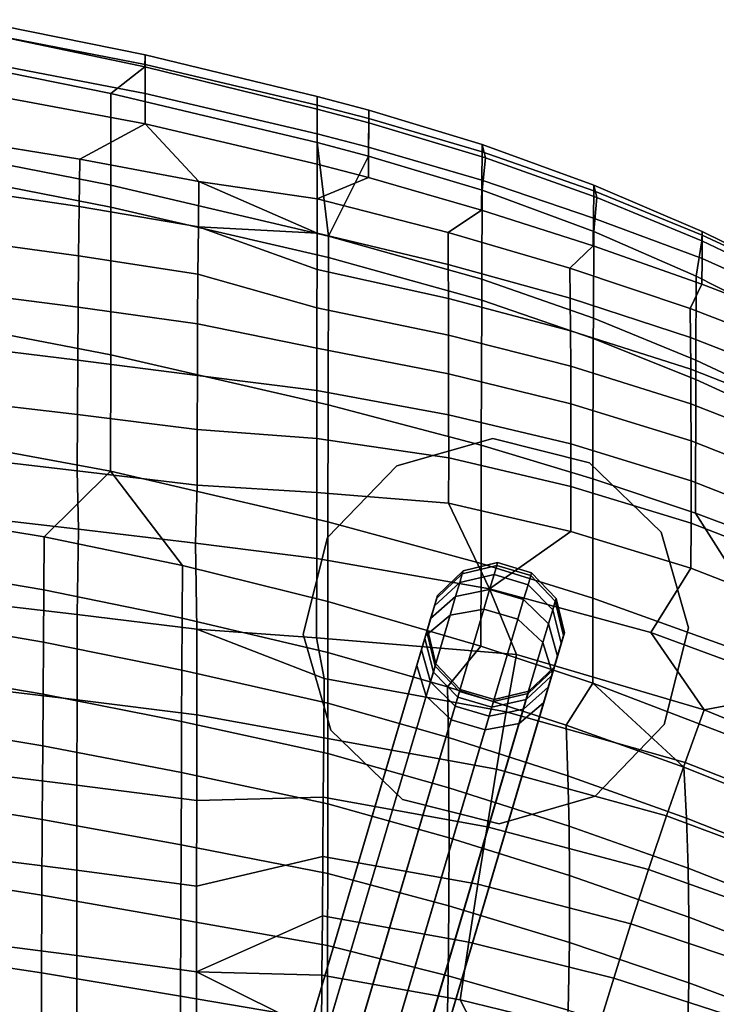
# Model space of a CAD drawing. Units: inches. Extents: x -29.4 to 29.4, y -14.2 to 15.7.
# Drawn here: x 18.2 to 21.4, y 10.7 to 15.2 of the extents above; entities that cross this region are included whole.
import ezdxf

# ---------------------------------------------------------------- set-up
doc = ezdxf.new("R2010")
doc.units = ezdxf.units.IN
doc.header["$MEASUREMENT"] = 0
for name, color, linetype in [('AFUFU-3D-CH-CU-B', 2, 'Continuous'), ('AFUFU-3D-CH-GL', 2, 'Continuous'), ('AFUFU-3D-CH-LG', 2, 'Continuous')]:
    doc.layers.add(name, color=color, linetype=linetype)

msp = doc.modelspace()

# ---------------------------------------------------------------- linework, layer by layer
at = {"layer": 'AFUFU-3D-CH-CU-B'}
for points in [[(18.7409, 15.0854, 26.0272), (17.944, 15.247, 26.048), (17.9426, 15.1975, 26.3496), (18.7401, 15.0299, 26.3206)], [(18.7408, 15.0403, 25.7386), (17.9436, 15.1959, 25.7525), (17.944, 15.247, 26.048), (18.7409, 15.0854, 26.0272)], [(17.6291, 15.1012, 26.631), (18.5836, 14.908, 26.5858), (18.7401, 15.0299, 26.3206), (17.9426, 15.1975, 26.3496)], [(17.9436, 15.1959, 25.7525), (18.7408, 15.0403, 25.7386), (18.741, 14.9079, 25.197), (17.9436, 15.0602, 25.1972)], [(17.6291, 15.1012, 26.631), (17.6286, 14.673, 26.6174), (18.5841, 14.4857, 26.5806), (18.5836, 14.908, 26.5858)], [(19.5323, 14.8941, 26.0054), (18.7409, 15.0854, 26.0272), (18.7401, 15.0299, 26.3206), (19.5322, 14.8362, 26.2905)], [(19.5323, 14.854, 25.7245), (18.7408, 15.0403, 25.7386), (18.7409, 15.0854, 26.0272), (19.5323, 14.8941, 26.0054)], [(18.7414, 14.7681, 24.6575), (17.9438, 14.9174, 24.6438), (17.9436, 15.0602, 25.1972), (18.741, 14.9079, 25.197)], [(18.7408, 15.0403, 25.7386), (19.5323, 14.854, 25.7245), (19.5322, 14.7227, 25.201), (18.741, 14.9079, 25.197)], [(18.5836, 14.908, 26.5858), (19.5318, 14.6819, 26.5401), (19.5322, 14.8362, 26.2905), (18.7401, 15.0299, 26.3206)], [(17.9438, 14.9174, 24.6438), (18.7414, 14.7681, 24.6575), (18.4411, 14.6058, 23.9651), (17.8921, 14.6943, 23.9563)], [(19.5843, 14.252, 26.5418), (19.5318, 14.6819, 26.5401), (18.5836, 14.908, 26.5858), (18.5841, 14.4857, 26.5806)], [(19.5322, 14.7227, 25.201), (19.5321, 14.5832, 24.6745), (18.7414, 14.7681, 24.6575), (18.741, 14.9079, 25.197)], [(19.7694, 14.7728, 26.2815), (19.7694, 14.8309, 25.9989), (19.5323, 14.8941, 26.0054), (19.5322, 14.8362, 26.2905)], [(19.5323, 14.854, 25.7245), (19.5323, 14.8941, 26.0054), (19.7694, 14.8309, 25.9989), (19.7693, 14.792, 25.7204)], [(19.7689, 14.6198, 26.5289), (19.7694, 14.7728, 26.2815), (19.5322, 14.8362, 26.2905), (19.5318, 14.6819, 26.5401)], [(19.5322, 14.7227, 25.201), (19.5323, 14.854, 25.7245), (19.7693, 14.792, 25.7204), (19.7689, 14.6605, 25.1997)], [(19.7693, 14.792, 25.7204), (19.7694, 14.8309, 25.9989), (20.291, 14.6732, 25.985), (20.2907, 14.6386, 25.7121)], [(20.3066, 14.611, 26.2482), (20.291, 14.6732, 25.985), (19.7694, 14.8309, 25.9989), (19.7694, 14.7728, 26.2815)], [(18.7414, 14.7681, 24.6575), (18.9879, 14.5034, 23.9753), (18.4411, 14.6058, 23.9651), (18.7414, 14.7681, 24.6575)], [(19.5321, 14.5832, 24.6745), (19.5319, 14.4225, 24.1061), (18.9879, 14.5034, 23.9753), (18.7414, 14.7681, 24.6575)], [(19.7689, 14.6605, 25.1997), (19.7693, 14.792, 25.7204), (20.2907, 14.6386, 25.7121), (20.2895, 14.5093, 25.2022)], [(20.2905, 14.4633, 26.5032), (20.3066, 14.611, 26.2482), (19.7694, 14.7728, 26.2815), (19.7689, 14.6198, 26.5289)], [(19.5322, 14.7227, 25.201), (19.7689, 14.6605, 25.1997), (19.7684, 14.5206, 24.6803), (19.5321, 14.5832, 24.6745)], [(18.438, 14.3871, 23.3273), (17.8883, 14.4684, 23.3192), (17.8921, 14.6943, 23.9563), (18.4411, 14.6058, 23.9651)], [(19.5843, 14.252, 26.5418), (19.7689, 14.6198, 26.5289), (19.5318, 14.6819, 26.5401), (19.5843, 14.252, 26.5418)], [(20.291, 14.6732, 25.985), (20.8046, 14.4863, 25.9733), (20.8042, 14.4592, 25.706), (20.2907, 14.6386, 25.7121)], [(20.8177, 14.4296, 26.2009), (20.8046, 14.4863, 25.9733), (20.291, 14.6732, 25.985), (20.3066, 14.611, 26.2482)], [(17.6286, 14.673, 26.6174), (17.6285, 14.5719, 26.5957), (18.584, 14.3853, 26.5632), (18.5841, 14.4857, 26.5806)], [(19.7684, 14.5206, 24.6803), (19.7689, 14.6605, 25.1997), (20.2895, 14.5093, 25.2022), (20.2881, 14.3712, 24.6942)], [(20.8042, 14.4592, 25.706), (20.8025, 14.3342, 25.2118), (20.2895, 14.5093, 25.2022), (20.2907, 14.6386, 25.7121)], [(18.9859, 14.2949, 23.3365), (18.438, 14.3871, 23.3273), (18.4411, 14.6058, 23.9651), (18.9879, 14.5034, 23.9753)], [(19.5321, 14.5832, 24.6745), (19.7684, 14.5206, 24.6803), (19.5319, 14.4225, 24.1061), (19.5321, 14.5832, 24.6745)], [(19.7689, 14.6198, 26.5289), (19.5843, 14.252, 26.5418), (20.2891, 14.054, 26.51), (20.2905, 14.4633, 26.5032)], [(20.8177, 14.4296, 26.2009), (20.3066, 14.611, 26.2482), (20.2905, 14.4633, 26.5032), (20.804, 14.2735, 26.4769)], [(17.6285, 14.5719, 26.5957), (17.6276, 13.8898, 26.2723), (18.5831, 13.7058, 26.2634), (18.584, 14.3853, 26.5632)], [(18.9879, 14.5034, 23.9753), (19.5318, 14.2649, 23.5807), (18.9859, 14.2949, 23.3365), (18.9879, 14.5034, 23.9753)], [(19.5319, 14.4225, 24.1061), (19.5318, 14.2649, 23.5807), (18.9879, 14.5034, 23.9753), (19.5319, 14.4225, 24.1061)], [(19.7684, 14.5206, 24.6803), (20.2881, 14.3712, 24.6942), (20.1345, 14.2683, 24.122), (19.5319, 14.4225, 24.1061)], [(20.8025, 14.3342, 25.2118), (20.8008, 14.2071, 24.7095), (20.2881, 14.3712, 24.6942), (20.2895, 14.5093, 25.2022)], [(18.438, 14.3871, 23.3273), (18.4352, 14.1602, 22.6932), (17.8851, 14.2353, 22.6857), (17.8883, 14.4684, 23.3192)], [(18.5841, 14.4857, 26.5806), (18.584, 14.3853, 26.5632), (19.5841, 14.1525, 26.5277), (19.5843, 14.252, 26.5418)], [(20.2891, 14.054, 26.51), (20.8025, 13.8746, 26.4781), (20.804, 14.2735, 26.4769), (20.2905, 14.4633, 26.5032)], [(21.3022, 14.1488, 25.2122), (20.8025, 14.3342, 25.2118), (20.8042, 14.4592, 25.706), (21.3032, 14.2565, 25.7008)], [(21.3032, 14.2565, 25.7008), (20.8042, 14.4592, 25.706), (20.8046, 14.4863, 25.9733), (21.3035, 14.2732, 25.9621)], [(21.3014, 14.23, 26.1456), (21.3035, 14.2732, 25.9621), (20.8046, 14.4863, 25.9733), (20.8177, 14.4296, 26.2009)], [(19.5318, 14.2649, 23.5807), (19.5319, 14.4225, 24.1061), (20.1345, 14.2683, 24.122), (20.1353, 14.1214, 23.5961)], [(20.8177, 14.4296, 26.2009), (20.804, 14.2735, 26.4769), (21.275, 14.0668, 26.4497), (21.3014, 14.23, 26.1456)], [(18.9859, 14.2949, 23.3365), (18.9841, 14.0766, 22.7015), (18.4352, 14.1602, 22.6932), (18.438, 14.3871, 23.3273)], [(19.5828, 13.4759, 26.2502), (19.5841, 14.1525, 26.5277), (18.584, 14.3853, 26.5632), (18.5831, 13.7058, 26.2634)], [(20.8008, 14.2071, 24.7095), (20.694, 14.1047, 24.1383), (20.1345, 14.2683, 24.122), (20.2881, 14.3712, 24.6942)], [(20.8025, 14.3342, 25.2118), (21.3022, 14.1488, 25.2122), (21.3006, 14.0309, 24.726), (20.8008, 14.2071, 24.7095)], [(19.5316, 14.0981, 23.0536), (19.5314, 13.9218, 22.5249), (18.9841, 14.0766, 22.7015), (18.9859, 14.2949, 23.3365)], [(19.5318, 14.2649, 23.5807), (19.5316, 14.0981, 23.0536), (18.9859, 14.2949, 23.3365), (19.5318, 14.2649, 23.5807)], [(20.1353, 14.1214, 23.5961), (20.1345, 14.2683, 24.122), (20.694, 14.1047, 24.1383), (20.6958, 13.9662, 23.6115)], [(20.804, 14.2735, 26.4769), (20.8025, 13.8746, 26.4781), (21.2737, 13.6817, 26.441), (21.275, 14.0668, 26.4497)], [(21.7836, 14, 26.0841), (21.7925, 14.0325, 25.9472), (21.3035, 14.2732, 25.9621), (21.3014, 14.23, 26.1456)], [(21.7926, 14.0291, 25.6936), (21.3032, 14.2565, 25.7008), (21.3035, 14.2732, 25.9621), (21.7925, 14.0325, 25.9472)], [(18.433, 13.925, 22.0621), (17.8824, 13.9952, 22.055), (17.8851, 14.2353, 22.6857), (18.4352, 14.1602, 22.6932)], [(19.5316, 14.0981, 23.0536), (19.5318, 14.2649, 23.5807), (20.1353, 14.1214, 23.5961), (20.136, 13.9639, 23.0677)], [(19.5843, 14.252, 26.5418), (19.5841, 14.1525, 26.5277), (20.2888, 13.9564, 26.4958), (20.2891, 14.054, 26.51)], [(21.275, 14.0668, 26.4497), (21.7365, 13.8334, 26.4151), (21.7836, 14, 26.0841), (21.3014, 14.23, 26.1456)], [(21.3032, 14.2565, 25.7008), (21.7926, 14.0291, 25.6936), (21.7925, 13.9299, 25.1915), (21.3022, 14.1488, 25.2122)], [(20.8008, 14.2071, 24.7095), (21.3006, 14.0309, 24.726), (21.2472, 13.9192, 24.1567), (20.694, 14.1047, 24.1383)], [(18.9827, 13.8485, 22.0697), (18.433, 13.925, 22.0621), (18.4352, 14.1602, 22.6932), (18.9841, 14.0766, 22.7015)], [(19.5841, 14.1525, 26.5277), (19.5828, 13.4759, 26.2502), (20.2871, 13.2899, 26.2251), (20.2888, 13.9564, 26.4958)], [(21.7925, 13.9299, 25.1915), (21.7924, 13.8414, 24.7436), (21.3006, 14.0309, 24.726), (21.3022, 14.1488, 25.2122)], [(19.5314, 13.9218, 22.5249), (19.5316, 14.0981, 23.0536), (20.136, 13.9639, 23.0677), (20.1365, 13.7958, 22.5374)], [(20.1353, 14.1214, 23.5961), (20.6958, 13.9662, 23.6115), (20.6972, 13.8159, 23.0824), (20.136, 13.9639, 23.0677)], [(20.6958, 13.9662, 23.6115), (20.694, 14.1047, 24.1383), (21.2472, 13.9192, 24.1567), (21.249, 13.7855, 23.6295)], [(19.5314, 13.9218, 22.5249), (19.5312, 13.7363, 21.996), (18.9827, 13.8485, 22.0697), (18.9841, 14.0766, 22.7015)], [(20.2888, 13.9564, 26.4958), (20.8022, 13.7804, 26.4608), (20.8025, 13.8746, 26.4781), (20.2891, 14.054, 26.51)], [(21.2737, 13.6817, 26.441), (21.7357, 13.4655, 26.3941), (21.7365, 13.8334, 26.4151), (21.275, 14.0668, 26.4497)], [(18.433, 13.925, 22.0621), (18.4312, 13.6817, 21.4328), (17.8804, 13.7483, 21.4261), (17.8824, 13.9952, 22.055)], [(21.7924, 13.8414, 24.7436), (21.7923, 13.7089, 24.1774), (21.2472, 13.9192, 24.1567), (21.3006, 14.0309, 24.726)], [(20.1365, 13.7958, 22.5374), (20.136, 13.9639, 23.0677), (20.6972, 13.8159, 23.0824), (20.6982, 13.6537, 22.5515)], [(20.8003, 13.1355, 26.1836), (20.8022, 13.7804, 26.4608), (20.2888, 13.9564, 26.4958), (20.2871, 13.2899, 26.2251)], [(20.6958, 13.9662, 23.6115), (21.249, 13.7855, 23.6295), (21.2505, 13.6393, 23.1), (20.6972, 13.8159, 23.0824)], [(18.9827, 13.8485, 22.0697), (18.9815, 13.6103, 21.4399), (18.4312, 13.6817, 21.4328), (18.433, 13.925, 22.0621)], [(19.5312, 13.7363, 21.996), (19.5314, 13.9218, 22.5249), (20.1365, 13.7958, 22.5374), (20.1368, 13.6176, 22.0076)], [(21.7923, 13.7089, 24.1774), (21.7922, 13.574, 23.6504), (21.249, 13.7855, 23.6295), (21.2472, 13.9192, 24.1567)], [(17.6276, 13.8898, 26.2723), (17.6264, 13.346, 25.6036), (18.5819, 13.1698, 25.6079), (18.5831, 13.7058, 26.2634)], [(20.8025, 13.8746, 26.4781), (20.8022, 13.7804, 26.4608), (21.2735, 13.5918, 26.4189), (21.2737, 13.6817, 26.441)], [(19.5312, 13.7363, 21.996), (19.5309, 13.5419, 21.4682), (18.9815, 13.6103, 21.4399), (18.9827, 13.8485, 22.0697)], [(20.6982, 13.6537, 22.5515), (20.6972, 13.8159, 23.0824), (21.2505, 13.6393, 23.1), (21.2514, 13.4804, 22.5688)], [(20.1365, 13.7958, 22.5374), (20.6982, 13.6537, 22.5515), (20.6989, 13.4803, 22.0213), (20.1368, 13.6176, 22.0076)], [(20.8022, 13.7804, 26.4608), (20.8003, 13.1355, 26.1836), (21.2719, 12.9769, 26.1285), (21.2735, 13.5918, 26.4189)], [(21.7922, 13.574, 23.6504), (21.7921, 13.4272, 23.121), (21.2505, 13.6393, 23.1), (21.249, 13.7855, 23.6295)], [(18.43, 13.4308, 20.8068), (17.8789, 13.4952, 20.8004), (17.8804, 13.7483, 21.4261), (18.4312, 13.6817, 21.4328)], [(19.5309, 13.5419, 21.4682), (19.5312, 13.7363, 21.996), (20.1368, 13.6176, 22.0076), (20.137, 13.4295, 21.4792)], [(18.9806, 13.3627, 20.8136), (18.43, 13.4308, 20.8068), (18.4312, 13.6817, 21.4328), (18.9815, 13.6103, 21.4399)], [(18.5819, 13.1698, 25.6079), (19.582, 12.938, 25.6134), (19.5828, 13.4759, 26.2502), (18.5831, 13.7058, 26.2634)], [(21.2737, 13.6817, 26.441), (21.2735, 13.5918, 26.4189), (21.7356, 13.381, 26.366), (21.7357, 13.4655, 26.3941)], [(20.6982, 13.6537, 22.5515), (21.2514, 13.4804, 22.5688), (21.252, 13.3095, 22.0382), (20.6989, 13.4803, 22.0213)], [(21.7921, 13.4272, 23.121), (21.7919, 13.2681, 22.5898), (21.2514, 13.4804, 22.5688), (21.2505, 13.6393, 23.1)], [(19.5309, 13.5419, 21.4682), (19.5307, 13.3206, 20.8969), (18.9806, 13.3627, 20.8136), (18.9815, 13.6103, 21.4399)], [(20.137, 13.4295, 21.4792), (20.1368, 13.6176, 22.0076), (20.6989, 13.4803, 22.0213), (20.6993, 13.2957, 21.4925)], [(21.7345, 12.8037, 26.0594), (21.7356, 13.381, 26.366), (21.2735, 13.5918, 26.4189), (21.2719, 12.9769, 26.1285)], [(19.5307, 13.3206, 20.8969), (19.5309, 13.5419, 21.4682), (20.137, 13.4295, 21.4792), (20.1371, 13.2314, 20.9521)], [(18.43, 13.4308, 20.8068), (18.4292, 13.1725, 20.185), (17.8781, 13.2359, 20.1786), (17.8789, 13.4952, 20.8004)], [(19.5828, 13.4759, 26.2502), (19.582, 12.938, 25.6134), (20.2867, 12.745, 25.6113), (20.2871, 13.2899, 26.2251)], [(20.6993, 13.2957, 21.4925), (20.6989, 13.4803, 22.0213), (21.252, 13.3095, 22.0382), (21.2522, 13.1266, 21.5093)], [(21.7919, 13.2681, 22.5898), (21.7917, 13.0974, 22.0593), (21.252, 13.3095, 22.0382), (21.2514, 13.4804, 22.5688)], [(18.9806, 13.3627, 20.8136), (18.98, 13.1057, 20.1916), (18.4292, 13.1725, 20.185), (18.43, 13.4308, 20.8068)], [(20.137, 13.4295, 21.4792), (20.6993, 13.2957, 21.4925), (20.6992, 13.0998, 20.9652), (20.1371, 13.2314, 20.9521)], [(19.5307, 13.3206, 20.8969), (19.5304, 13.0722, 20.2868), (18.98, 13.1057, 20.1916), (18.9806, 13.3627, 20.8136)], [(17.6253, 12.9762, 24.7877), (18.2765, 12.8679, 24.7985), (18.5819, 13.1698, 25.6079), (17.6264, 13.346, 25.6036)], [(19.5304, 13.0722, 20.2868), (19.5307, 13.3206, 20.8969), (20.1371, 13.2314, 20.9521), (20.137, 13.0231, 20.4263)], [(20.2867, 12.745, 25.6113), (20.8001, 12.5857, 25.5988), (20.8003, 13.1355, 26.1836), (20.2871, 13.2899, 26.2251)], [(20.6993, 13.2957, 21.4925), (21.2522, 13.1266, 21.5093), (21.252, 12.9316, 20.9819), (20.6992, 13.0998, 20.9652)], [(21.7917, 13.0974, 22.0593), (21.7915, 12.9151, 21.5303), (21.2522, 13.1266, 21.5093), (21.252, 13.3095, 22.0382)], [(18.4345, 12.9038, 19.5666), (17.8767, 12.9683, 19.5601), (17.8781, 13.2359, 20.1786), (18.4292, 13.1725, 20.185)], [(20.6988, 12.8922, 20.4394), (20.137, 13.0231, 20.4263), (20.1371, 13.2314, 20.9521), (20.6992, 13.0998, 20.9652)], [(18.2765, 12.8679, 24.7985), (18.9126, 12.7367, 24.8115), (18.5819, 13.1698, 25.6079), (18.2765, 12.8679, 24.7985)], [(18.9723, 12.8388, 19.5731), (18.4345, 12.9038, 19.5666), (18.4292, 13.1725, 20.185), (18.98, 13.1057, 20.1916)], [(18.5819, 13.1698, 25.6079), (18.9126, 12.7367, 24.8115), (19.5816, 12.5713, 24.8279), (19.582, 12.938, 25.6134)], [(20.8003, 13.1355, 26.1836), (20.8001, 12.5857, 25.5988), (21.7336, 12.2504, 25.5526), (21.2719, 12.9769, 26.1285)], [(18.98, 13.1057, 20.1916), (19.5304, 13.0722, 20.2868), (19.53, 12.7684, 19.5801), (18.9723, 12.8388, 19.5731)], [(21.2513, 12.7241, 20.4561), (20.6988, 12.8922, 20.4394), (20.6992, 13.0998, 20.9652), (21.252, 12.9316, 20.9819)], [(21.7915, 12.9151, 21.5303), (21.7913, 12.721, 21.0028), (21.252, 12.9316, 20.9819), (21.2522, 13.1266, 21.5093)], [(19.5304, 13.0722, 20.2868), (20.137, 13.0231, 20.4263), (20.3246, 12.6297, 19.5939), (19.53, 12.7684, 19.5801)], [(20.6988, 12.8922, 20.4394), (20.3246, 12.6297, 19.5939), (20.137, 13.0231, 20.4263)], [(17.6253, 12.9762, 24.7877), (17.6241, 12.7354, 24.2697), (18.275, 12.6252, 24.2808), (18.2765, 12.8679, 24.7985)], [(17.8767, 12.9683, 19.5601), (18.4345, 12.9038, 19.5666), (18.4283, 12.5117, 18.6731), (17.8772, 12.5762, 18.6667)], [(21.7336, 12.2504, 25.5526), (21.7345, 12.8037, 26.0594), (21.2719, 12.9769, 26.1285)], [(19.582, 12.938, 25.6134), (19.5816, 12.5713, 24.8279), (20.2852, 12.3661, 24.8483), (20.2867, 12.745, 25.6113)], [(21.7913, 12.721, 21.0028), (21.791, 12.515, 20.4768), (21.2513, 12.7241, 20.4561), (21.252, 12.9316, 20.9819)], [(18.2765, 12.8679, 24.7985), (18.275, 12.6252, 24.2808), (18.9114, 12.495, 24.2936), (18.9126, 12.7367, 24.8115)], [(18.4345, 12.9038, 19.5666), (18.9723, 12.8388, 19.5731), (18.979, 12.4439, 18.6799), (18.4283, 12.5117, 18.6731)], [(20.6988, 12.8922, 20.4394), (21.2513, 12.7241, 20.4561), (21.0669, 12.4285, 19.6139), (20.3246, 12.6297, 19.5939)], [(18.9723, 12.8388, 19.5731), (19.53, 12.7684, 19.5801), (19.5295, 12.4044, 18.7586), (18.979, 12.4439, 18.6799)], [(18.2735, 12.3842, 23.7626), (18.275, 12.6252, 24.2808), (17.6241, 12.7354, 24.2697), (17.6228, 12.4952, 23.7514)], [(18.9126, 12.7367, 24.8115), (18.9114, 12.495, 24.2936), (19.5818, 12.337, 24.3163), (19.5816, 12.5713, 24.8279)], [(19.5295, 12.4044, 18.7586), (19.53, 12.7684, 19.5801), (20.3246, 12.6297, 19.5939), (20.4483, 12.3269, 18.9792)], [(20.2852, 12.3661, 24.8483), (20.8006, 12.1949, 24.8653), (20.8001, 12.5857, 25.5988), (20.2867, 12.745, 25.6113)], [(21.0669, 12.4285, 19.6139), (21.2513, 12.7241, 20.4561), (21.791, 12.515, 20.4768), (21.7906, 12.1611, 19.6405)], [(18.9101, 12.2557, 23.7752), (18.9114, 12.495, 24.2936), (18.275, 12.6252, 24.2808), (18.2735, 12.3842, 23.7626)], [(20.3246, 12.6297, 19.5939), (21.0669, 12.4285, 19.6139), (21.3114, 12.073, 19.0044), (20.4483, 12.3269, 18.9792)], [(18.428, 12.1189, 17.779), (17.8769, 12.1848, 17.7725), (17.8772, 12.5762, 18.6667), (18.4283, 12.5117, 18.6731)], [(20.2852, 12.3661, 24.8483), (19.5816, 12.5713, 24.8279), (19.5818, 12.337, 24.3163), (20.1323, 12.179, 24.332)], [(20.8001, 12.5857, 25.5988), (20.8006, 12.1949, 24.8653), (21.7331, 11.8384, 24.9007), (21.7336, 12.2504, 25.5526)], [(18.9786, 12.0496, 17.786), (18.428, 12.1189, 17.779), (18.4283, 12.5117, 18.6731), (18.979, 12.4439, 18.6799)], [(18.2719, 12.1448, 23.2437), (18.2735, 12.3842, 23.7626), (17.6228, 12.4952, 23.7514), (17.6213, 12.2555, 23.2326)], [(18.9114, 12.495, 24.2936), (18.9101, 12.2557, 23.7752), (19.5818, 12.1038, 23.8001), (19.5818, 12.337, 24.3163)], [(19.5645, 12.2165, 18.3455), (19.5623, 11.9434, 17.7285), (18.9786, 12.0496, 17.786), (18.979, 12.4439, 18.6799)], [(18.979, 12.4439, 18.6799), (19.5295, 12.4044, 18.7586), (19.5645, 12.2165, 18.3455), (18.979, 12.4439, 18.6799)], [(21.7906, 12.1611, 19.6405), (21.3114, 12.073, 19.0044), (21.0669, 12.4285, 19.6139), (21.7906, 12.1611, 19.6405)], [(18.9089, 12.0189, 23.2562), (18.9101, 12.2557, 23.7752), (18.2735, 12.3842, 23.7626), (18.2719, 12.1448, 23.2437)], [(19.5645, 12.2165, 18.3455), (19.5295, 12.4044, 18.7586), (20.4483, 12.3269, 18.9792), (20.4022, 12.0635, 18.3608)], [(20.8006, 12.1949, 24.8653), (20.2852, 12.3661, 24.8483), (20.1323, 12.179, 24.332), (20.6781, 12.0028, 24.3495)], [(19.5818, 12.337, 24.3163), (19.5818, 12.1038, 23.8001), (20.136, 11.9454, 23.8158), (20.1323, 12.179, 24.332)], [(20.4022, 12.0635, 18.3608), (20.4483, 12.3269, 18.9792), (21.3114, 12.073, 19.0044), (21.2244, 11.8299, 18.384)], [(18.2703, 11.9069, 22.7245), (18.2719, 12.1448, 23.2437), (17.6213, 12.2555, 23.2326), (17.6196, 12.0164, 22.7135)], [(19.5818, 11.8711, 23.2779), (19.5818, 12.1038, 23.8001), (18.9101, 12.2557, 23.7752), (18.9089, 12.0189, 23.2562)], [(18.428, 12.1189, 17.779), (18.4277, 11.7266, 16.8846), (17.8768, 11.794, 16.8779), (17.8769, 12.1848, 17.7725)], [(19.5623, 11.9434, 17.7285), (19.5645, 12.2165, 18.3455), (20.4022, 12.0635, 18.3608), (20.3573, 11.7996, 17.7429)], [(20.8006, 12.1949, 24.8653), (20.6781, 12.0028, 24.3495), (21.2188, 11.8086, 24.3687)], [(21.7537, 11.5966, 24.3898), (21.7331, 11.8384, 24.9007), (20.8006, 12.1949, 24.8653), (21.2188, 11.8086, 24.3687)], [(18.9077, 11.7845, 22.7366), (18.9089, 12.0189, 23.2562), (18.2719, 12.1448, 23.2437), (18.2703, 11.9069, 22.7245)], [(20.6857, 11.7688, 23.8334), (20.6781, 12.0028, 24.3495), (20.1323, 12.179, 24.332), (20.136, 11.9454, 23.8158)], [(22.5589, 11.7927, 19.677), (22.1475, 11.7308, 19.0383), (21.3114, 12.073, 19.0044), (21.7906, 12.1611, 19.6405)], [(18.9786, 12.0496, 17.786), (18.9783, 11.6554, 16.8917), (18.4277, 11.7266, 16.8846), (18.428, 12.1189, 17.779)], [(19.5818, 12.1038, 23.8001), (19.5818, 11.8711, 23.2779), (20.1383, 11.7135, 23.2935), (20.136, 11.9454, 23.8158)], [(19.5623, 11.9434, 17.7285), (19.5602, 11.6704, 17.1121), (18.9783, 11.6554, 16.8917), (18.9786, 12.0496, 17.786)], [(20.4022, 12.0635, 18.3608), (21.2244, 11.8299, 18.384), (21.1395, 11.5848, 17.7642), (20.3573, 11.7996, 17.7429)], [(21.2244, 11.8299, 18.384), (21.3114, 12.073, 19.0044), (22.1475, 11.7308, 19.0383), (22.0237, 11.5176, 18.415)], [(18.2703, 11.9069, 22.7245), (17.6196, 12.0164, 22.7135), (17.6174, 11.6754, 21.9875), (18.2682, 11.569, 21.9981)], [(19.5816, 11.6397, 22.751), (19.5818, 11.8711, 23.2779), (18.9089, 12.0189, 23.2562), (18.9077, 11.7845, 22.7366)], [(21.2305, 11.5741, 23.8527), (21.2188, 11.8086, 24.3687), (20.6781, 12.0028, 24.3495), (20.6857, 11.7688, 23.8334)], [(19.5602, 11.6704, 17.1121), (19.5623, 11.9434, 17.7285), (20.3573, 11.7996, 17.7429), (20.3137, 11.5352, 17.1256)], [(20.6857, 11.7688, 23.8334), (20.136, 11.9454, 23.8158), (20.1383, 11.7135, 23.2935), (20.6906, 11.5377, 23.311)], [(18.9077, 11.7845, 22.7366), (18.2703, 11.9069, 22.7245), (18.2682, 11.569, 21.9981), (18.9061, 11.4518, 22.0097)], [(19.5818, 11.8711, 23.2779), (19.5816, 11.6397, 22.751), (20.139, 11.4841, 22.7665), (20.1383, 11.7135, 23.2935)], [(21.2244, 11.8299, 18.384), (22.0237, 11.5176, 18.415), (21.9023, 11.3005, 17.7924), (21.1395, 11.5848, 17.7642)], [(18.4275, 11.3345, 15.9901), (17.8767, 11.4036, 15.9832), (17.8768, 11.794, 16.8779), (18.4277, 11.7266, 16.8846)], [(19.5816, 11.6397, 22.751), (18.9077, 11.7845, 22.7366), (18.9061, 11.4518, 22.0097), (19.5811, 11.3206, 22.0343)], [(20.3137, 11.5352, 17.1256), (20.3573, 11.7996, 17.7429), (21.1395, 11.5848, 17.7642), (21.0565, 11.3378, 17.1452)], [(21.7696, 11.3615, 23.8738), (21.7537, 11.5966, 24.3898), (21.2188, 11.8086, 24.3687), (21.2305, 11.5741, 23.8527)], [(21.2305, 11.5741, 23.8527), (20.6857, 11.7688, 23.8334), (20.6906, 11.5377, 23.311), (21.2383, 11.3438, 23.3303)], [(18.9779, 11.2614, 15.9974), (18.4275, 11.3345, 15.9901), (18.4277, 11.7266, 16.8846), (18.9783, 11.6554, 16.8917)], [(20.139, 11.4841, 22.7665), (20.6928, 11.3103, 22.7838), (20.6906, 11.5377, 23.311), (20.1383, 11.7135, 23.2935)], [(17.6174, 11.6754, 21.9875), (17.6153, 11.3234, 21.2671), (18.2662, 11.2205, 21.2774), (18.2682, 11.569, 21.9981)], [(19.5602, 11.6704, 17.1121), (19.5581, 11.3977, 16.4963), (18.9779, 11.2614, 15.9974), (18.9783, 11.6554, 16.8917)], [(19.5581, 11.3977, 16.4963), (19.5602, 11.6704, 17.1121), (20.3137, 11.5352, 17.1256), (20.2712, 11.2703, 16.509)], [(20.139, 11.4841, 22.7665), (19.5816, 11.6397, 22.751), (19.5811, 11.3206, 22.0343), (20.1385, 11.1708, 22.0492)], [(18.2682, 11.569, 21.9981), (18.2662, 11.2205, 21.2774), (18.9047, 11.1088, 21.2885), (18.9061, 11.4518, 22.0097)], [(21.0565, 11.3378, 17.1452), (21.1395, 11.5848, 17.7642), (21.9023, 11.3005, 17.7924), (21.7832, 11.0797, 17.1708)], [(21.7806, 11.132, 23.3513), (21.7696, 11.3615, 23.8738), (21.2305, 11.5741, 23.8527), (21.2383, 11.3438, 23.3303)], [(20.3137, 11.5352, 17.1256), (21.0565, 11.3378, 17.1452), (20.9754, 11.0891, 16.527), (20.2712, 11.2703, 16.509)], [(20.6928, 11.3103, 22.7838), (21.2421, 11.1186, 22.8028), (21.2383, 11.3438, 23.3303), (20.6906, 11.5377, 23.311)], [(20.6928, 11.3103, 22.7838), (20.139, 11.4841, 22.7665), (20.1385, 11.1708, 22.0492), (20.6922, 11.003, 22.0659)], [(18.9061, 11.4518, 22.0097), (18.9047, 11.1088, 21.2885), (19.5804, 10.9881, 21.3167), (19.5811, 11.3206, 22.0343)], [(18.4275, 11.3345, 15.9901), (18.4274, 10.9427, 15.0955), (17.8767, 11.0139, 15.0884), (17.8767, 11.4036, 15.9832)], [(19.5581, 11.3977, 16.4963), (19.5561, 11.1253, 15.8809), (18.9776, 10.8676, 15.103), (18.9779, 11.2614, 15.9974)], [(19.5561, 11.1253, 15.8809), (19.5581, 11.3977, 16.4963), (20.2712, 11.2703, 16.509), (20.2297, 11.0048, 15.8929)], [(17.6153, 11.3234, 21.2671), (17.6133, 10.9611, 20.554), (18.2645, 10.8623, 20.5638), (18.2662, 11.2205, 21.2774)], [(18.9779, 11.2614, 15.9974), (18.9776, 10.8676, 15.103), (18.4274, 10.9427, 15.0955), (18.4275, 11.3345, 15.9901)], [(21.0565, 11.3378, 17.1452), (21.7832, 11.0797, 17.1708), (21.6663, 10.8552, 16.5502), (20.9754, 11.0891, 16.527)], [(21.7863, 10.909, 22.8236), (21.7806, 11.132, 23.3513), (21.2383, 11.3438, 23.3303), (21.2421, 11.1186, 22.8028)], [(19.5811, 11.3206, 22.0343), (19.5804, 10.9881, 21.3167), (20.1352, 10.8489, 21.3305), (20.1385, 11.1708, 22.0492)], [(21.2421, 11.1186, 22.8028), (20.6928, 11.3103, 22.7838), (20.6922, 11.003, 22.0659), (21.2415, 10.8174, 22.0843)], [(20.2297, 11.0048, 15.8929), (20.2712, 11.2703, 16.509), (20.9754, 11.0891, 16.527), (20.8961, 10.8384, 15.9095)], [(18.2662, 11.2205, 21.2774), (18.2645, 10.8623, 20.5638), (18.9035, 10.7561, 20.5744), (18.9047, 11.1088, 21.2885)], [(20.6865, 10.6919, 21.3461), (20.6922, 11.003, 22.0659), (20.1385, 11.1708, 22.0492), (20.1352, 10.8489, 21.3305)], [(18.9047, 11.1088, 21.2885), (18.9035, 10.7561, 20.5744), (19.5794, 10.6413, 20.5973), (19.5804, 10.9881, 21.3167)], [(18.9776, 10.8676, 15.103), (19.5561, 11.1253, 15.8809), (19.5541, 10.8529, 15.266), (18.9776, 10.8676, 15.103)], [(19.5541, 10.8529, 15.266), (19.5561, 11.1253, 15.8809), (20.2297, 11.0048, 15.8929), (20.1892, 10.7388, 15.2774)], [(21.7857, 10.6144, 22.1044), (21.7863, 10.909, 22.8236), (21.2421, 11.1186, 22.8028), (21.2415, 10.8174, 22.0843)], [(20.8961, 10.8384, 15.9095), (20.9754, 11.0891, 16.527), (21.6663, 10.8552, 16.5502), (21.5516, 10.6268, 15.9305)], [(18.4274, 10.5523, 14.2003), (17.8769, 10.6263, 14.1929), (17.8767, 11.0139, 15.0884), (18.4274, 10.9427, 15.0955)], [(17.6133, 10.9611, 20.554), (17.6113, 10.562, 19.7983), (18.2628, 10.4681, 19.8077), (18.2645, 10.8623, 20.5638)], [(19.5804, 10.9881, 21.3167), (19.5794, 10.6413, 20.5973), (20.1291, 10.5176, 20.6096), (20.1352, 10.8489, 21.3305)], [(20.2297, 11.0048, 15.8929), (20.8961, 10.8384, 15.9095), (20.8185, 10.5858, 15.2926), (20.1892, 10.7388, 15.2774)], [(21.2334, 10.5174, 21.3634), (21.2415, 10.8174, 22.0843), (20.6922, 11.003, 22.0659), (20.6865, 10.6919, 21.3461)], [(18.9774, 10.4742, 14.2081), (18.4274, 10.5523, 14.2003), (18.4274, 10.9427, 15.0955), (18.9776, 10.8676, 15.103)], [(18.2645, 10.8623, 20.5638), (18.2628, 10.4681, 19.8077), (18.9023, 10.3678, 19.8177), (18.9035, 10.7561, 20.5744)], [(18.9776, 10.8676, 15.103), (19.5521, 10.5807, 14.6513), (19.5503, 10.3288, 14.0824), (18.9774, 10.4742, 14.2081)], [(18.9776, 10.8676, 15.103), (19.5541, 10.8529, 15.266), (19.5521, 10.5807, 14.6513), (18.9776, 10.8676, 15.103)], [(19.5521, 10.5807, 14.6513), (19.5541, 10.8529, 15.266), (20.1892, 10.7388, 15.2774), (20.3486, 10.4285, 14.6665)], [(20.6865, 10.6919, 21.3461), (20.1352, 10.8489, 21.3305), (20.1291, 10.5176, 20.6096), (20.6754, 10.3763, 20.6237)], [(20.8961, 10.8384, 15.9095), (21.5516, 10.6268, 15.9305), (21.4389, 10.3947, 15.3116), (20.8185, 10.5858, 15.2926)], [(21.7755, 10.3255, 21.3825), (21.7857, 10.6144, 22.1044), (21.2415, 10.8174, 22.0843), (21.2334, 10.5174, 21.3634)], [(18.9035, 10.7561, 20.5744), (18.9023, 10.3678, 19.8177), (19.5779, 10.2555, 19.8289), (19.5794, 10.6413, 20.5973)], [(20.1892, 10.7388, 15.2774), (20.8185, 10.5858, 15.2926), (20.3486, 10.4285, 14.6665)]]:
    msp.add_3dface(points, dxfattribs=at)
at = {"layer": 'AFUFU-3D-CH-GL'}
for points in [[(20.3396, 13.3204, 0), (19.8987, 13.1944, 0), (19.8987, 13.1944, 0.315), (20.3396, 13.3204, 0.315)], [(20.7844, 13.2091, 0), (20.3396, 13.3204, 0), (20.3396, 13.3204, 0.315), (20.7844, 13.2091, 0.315)], [(19.8987, 13.1944, 0), (19.5799, 12.8648, 0), (19.5799, 12.8648, 0.315), (19.8987, 13.1944, 0.315)], [(21.114, 12.8903, 0), (20.7844, 13.2091, 0), (20.7844, 13.2091, 0.315), (21.114, 12.8903, 0.315)], [(19.5799, 12.8648, 0), (19.4686, 12.42, 0), (19.4686, 12.42, 0.315), (19.5799, 12.8648, 0.315)], [(21.114, 12.8903, 0), (21.114, 12.8903, 0.315), (21.24, 12.4495, 0.315), (21.24, 12.4495, 0)], [(19.4686, 12.42, 0), (19.5947, 11.9791, 0), (19.5947, 11.9791, 0.315), (19.4686, 12.42, 0.315)], [(21.1287, 12.0046, 0), (21.24, 12.4495, 0), (21.24, 12.4495, 0.315), (21.1287, 12.0046, 0.315)], [(20.81, 11.675, 0), (21.1287, 12.0046, 0), (21.1287, 12.0046, 0.315), (20.81, 11.675, 0.315)], [(19.5947, 11.9791, 0), (19.9242, 11.6603, 0), (19.9242, 11.6603, 0.315), (19.5947, 11.9791, 0.315)], [(19.9242, 11.6603, 0), (20.3691, 11.549, 0), (20.3691, 11.549, 0.315), (19.9242, 11.6603, 0.315)], [(20.3691, 11.549, 0), (20.81, 11.675, 0), (20.81, 11.675, 0.315), (20.3691, 11.549, 0.315)]]:
    msp.add_3dface(points, dxfattribs=at)
for points, invisible_edges in [([(20.3396, 13.3204, 0.315), (19.8987, 13.1944, 0.315), (20.2036, 12.7113, 0.315), (20.3621, 12.7496, 0.315)], 10), ([(19.8987, 13.1944, 0), (20.3396, 13.3204, 0), (20.3691, 11.549, 0), (19.9242, 11.6603, 0)], 10), ([(20.7844, 13.2091, 0.315), (20.3396, 13.3204, 0.315), (20.3621, 12.7496, 0.315), (20.5185, 12.7035, 0.315)], 10), ([(20.3396, 13.3204, 0), (20.7844, 13.2091, 0), (20.81, 11.675, 0), (20.3691, 11.549, 0)], 10), ([(19.8987, 13.1944, 0.315), (19.5799, 12.8648, 0.315), (20.0855, 12.5989, 0.315), (20.2036, 12.7113, 0.315)], 10), ([(19.5799, 12.8648, 0), (19.8987, 13.1944, 0), (19.9242, 11.6603, 0), (19.5947, 11.9791, 0)], 10), ([(21.114, 12.8903, 0.315), (20.7844, 13.2091, 0.315), (20.5185, 12.7035, 0.315), (20.6309, 12.5854, 0.315)], 10), ([(21.114, 12.8903, 0), (21.1287, 12.0046, 0), (20.81, 11.675, 0), (20.7844, 13.2091, 0)], 5), ([(19.5799, 12.8648, 0.315), (19.4686, 12.42, 0.315), (20.0395, 12.4425, 0.315), (20.0855, 12.5989, 0.315)], 10), ([(19.5799, 12.8648, 0), (19.5799, 12.8648, 0), (19.5947, 11.9791, 0), (19.4686, 12.42, 0)], 2), ([(21.24, 12.4495, 0.315), (21.114, 12.8903, 0.315), (20.6309, 12.5854, 0.315), (20.6692, 12.4269, 0.315)], 10), ([(21.24, 12.4495, 0), (21.24, 12.4495, 0), (21.1287, 12.0046, 0), (21.114, 12.8903, 0)], 4), ([(19.4686, 12.42, 0.315), (19.5947, 11.9791, 0.315), (20.0778, 12.284, 0.315), (20.0395, 12.4425, 0.315)], 10), ([(21.1287, 12.0046, 0.315), (21.24, 12.4495, 0.315), (20.6692, 12.4269, 0.315), (20.6231, 12.2706, 0.315)], 10), ([(19.9242, 11.6603, 0.315), (20.1902, 12.1659, 0.315), (20.0778, 12.284, 0.315), (19.5947, 11.9791, 0.315)], 5), ([(20.81, 11.675, 0.315), (21.1287, 12.0046, 0.315), (20.6231, 12.2706, 0.315), (20.505, 12.1582, 0.315)], 10), ([(19.9242, 11.6603, 0.315), (20.3691, 11.549, 0.315), (20.3466, 12.1198, 0.315), (20.1902, 12.1659, 0.315)], 10), ([(20.81, 11.675, 0.315), (20.505, 12.1582, 0.315), (20.3466, 12.1198, 0.315), (20.3691, 11.549, 0.315)], 5)]:
    msp.add_3dface(points, dxfattribs=dict(at, invisible_edges=invisible_edges))
at = {"layer": 'AFUFU-3D-CH-LG'}
for points in [[(20.3581, 12.7362, 0.6079), (20.1998, 12.6985, 0.5967), (20.1881, 12.6589, 0.7951), (20.3458, 12.6945, 0.8172)], [(20.3621, 12.7496, 0.4049), (20.2036, 12.7113, 0.4021), (20.1998, 12.6985, 0.5967), (20.3581, 12.7362, 0.6079)], [(20.3621, 12.7496, 0.315), (20.2036, 12.7113, 0.315), (20.2036, 12.7113, 0.4021), (20.3621, 12.7496, 0.4049)], [(20.5145, 12.6902, 0.6079), (20.3581, 12.7362, 0.6079), (20.3458, 12.6945, 0.8172), (20.5022, 12.6484, 0.8173)], [(20.5185, 12.7035, 0.4049), (20.3621, 12.7496, 0.4049), (20.3581, 12.7362, 0.6079), (20.5145, 12.6902, 0.6079)], [(20.5185, 12.7035, 0.315), (20.3621, 12.7496, 0.315), (20.3621, 12.7496, 0.4049), (20.5185, 12.7035, 0.4049)], [(20.1998, 12.6985, 0.5967), (20.082, 12.587, 0.5774), (20.0714, 12.5512, 0.7569), (20.1881, 12.6589, 0.7951)], [(20.2036, 12.7113, 0.4021), (20.0855, 12.5989, 0.3973), (20.082, 12.587, 0.5774), (20.1998, 12.6985, 0.5967)], [(20.2036, 12.7113, 0.315), (20.0855, 12.5989, 0.315), (20.0855, 12.5989, 0.3973), (20.2036, 12.7113, 0.4021)], [(20.3458, 12.6945, 0.8172), (20.1881, 12.6589, 0.7951), (20.1688, 12.5937, 0.986), (20.3254, 12.6257, 1.0187)], [(20.5022, 12.6484, 0.8173), (20.3458, 12.6945, 0.8172), (20.3254, 12.6257, 1.0187), (20.4818, 12.5796, 1.0188)], [(20.6271, 12.5726, 0.5968), (20.5145, 12.6902, 0.6079), (20.5022, 12.6484, 0.8173), (20.6154, 12.533, 0.7953)], [(20.6309, 12.5854, 0.4021), (20.5185, 12.7035, 0.4049), (20.5145, 12.6902, 0.6079), (20.6271, 12.5726, 0.5968)], [(20.6309, 12.5854, 0.315), (20.5185, 12.7035, 0.315), (20.5185, 12.7035, 0.4049), (20.6309, 12.5854, 0.4021)], [(20.1881, 12.6589, 0.7951), (20.0714, 12.5512, 0.7569), (20.054, 12.4923, 0.9295), (20.1688, 12.5937, 0.986)], [(20.6154, 12.533, 0.7953), (20.5022, 12.6484, 0.8173), (20.4818, 12.5796, 1.0188), (20.5961, 12.4678, 0.9863)], [(20.1688, 12.5937, 0.986), (20.054, 12.4923, 0.9295), (20.0304, 12.4126, 1.0898), (20.1433, 12.5076, 1.1591)], [(20.0855, 12.5989, 0.3973), (20.0395, 12.4425, 0.3917), (20.0363, 12.4317, 0.5551), (20.082, 12.587, 0.5774)], [(20.0855, 12.5989, 0.315), (20.0395, 12.4425, 0.315), (20.0395, 12.4425, 0.3917), (20.0855, 12.5989, 0.3973)], [(20.3254, 12.6257, 1.0187), (20.1688, 12.5937, 0.986), (20.1433, 12.5076, 1.1591), (20.2988, 12.5359, 1.1993)], [(20.4818, 12.5796, 1.0188), (20.3254, 12.6257, 1.0187), (20.2988, 12.5359, 1.1993), (20.4552, 12.4898, 1.1994)], [(20.0714, 12.5512, 0.7569), (20.027, 12.4003, 0.7127), (20.0117, 12.3485, 0.8643), (20.054, 12.4923, 0.9295)], [(20.082, 12.587, 0.5774), (20.0363, 12.4317, 0.5551), (20.027, 12.4003, 0.7127), (20.0714, 12.5512, 0.7569)], [(20.5961, 12.4678, 0.9863), (20.4818, 12.5796, 1.0188), (20.4552, 12.4898, 1.1994), (20.5706, 12.3817, 1.1594)], [(20.6657, 12.4151, 0.5775), (20.6271, 12.5726, 0.5968), (20.6154, 12.533, 0.7953), (20.6551, 12.3793, 0.7571)], [(20.6692, 12.4269, 0.3973), (20.6309, 12.5854, 0.4021), (20.6271, 12.5726, 0.5968), (20.6657, 12.4151, 0.5775)], [(20.6692, 12.4269, 0.315), (20.6309, 12.5854, 0.315), (20.6309, 12.5854, 0.4021), (20.6692, 12.4269, 0.3973)], [(20.1433, 12.5076, 1.1591), (20.0304, 12.4126, 1.0898), (18.7722, 8.1621, 8.3666), (18.8835, 8.2514, 8.4458)], [(20.2988, 12.5359, 1.1993), (20.1433, 12.5076, 1.1591), (18.8835, 8.2514, 8.4458), (19.0377, 8.2752, 8.4936)], [(20.4552, 12.4898, 1.1994), (20.2988, 12.5359, 1.1993), (19.0377, 8.2752, 8.4936), (19.1934, 8.227, 8.4972)], [(20.6551, 12.3793, 0.7571), (20.6154, 12.533, 0.7953), (20.5961, 12.4678, 0.9863), (20.6376, 12.3203, 0.9299)], [(20.5706, 12.3817, 1.1594), (20.4552, 12.4898, 1.1994), (19.1934, 8.227, 8.4972), (19.3091, 8.1198, 8.4557)], [(20.054, 12.4923, 0.9295), (20.0117, 12.3485, 0.8643), (19.9902, 12.2762, 1.0097), (20.0304, 12.4126, 1.0898)], [(20.6376, 12.3203, 0.9299), (20.5961, 12.4678, 0.9863), (20.5706, 12.3817, 1.1594), (20.614, 12.2405, 1.0902)], [(20.0304, 12.4126, 1.0898), (19.9902, 12.2762, 1.0097), (18.7337, 8.0312, 8.2772), (18.7722, 8.1621, 8.3666)], [(20.0363, 12.4317, 0.5551), (20.0749, 12.2742, 0.5358), (20.0667, 12.2466, 0.6745), (20.027, 12.4003, 0.7127)], [(20.0395, 12.4425, 0.3917), (20.0778, 12.284, 0.3869), (20.0749, 12.2742, 0.5358), (20.0363, 12.4317, 0.5551)], [(20.0395, 12.4425, 0.315), (20.0778, 12.284, 0.315), (20.0778, 12.284, 0.3869), (20.0395, 12.4425, 0.3917)], [(20.62, 12.2598, 0.5552), (20.6657, 12.4151, 0.5775), (20.6551, 12.3793, 0.7571), (20.6106, 12.2284, 0.7129)], [(20.6231, 12.2706, 0.3917), (20.6692, 12.4269, 0.3973), (20.6657, 12.4151, 0.5775), (20.62, 12.2598, 0.5552)], [(20.6231, 12.2706, 0.315), (20.6692, 12.4269, 0.315), (20.6692, 12.4269, 0.3973), (20.6231, 12.2706, 0.3917)], [(20.614, 12.2405, 1.0902), (20.5706, 12.3817, 1.1594), (19.3091, 8.1198, 8.4557), (19.3536, 7.9824, 8.3801)], [(20.027, 12.4003, 0.7127), (20.0667, 12.2466, 0.6745), (20.0532, 12.201, 0.8079), (20.0117, 12.3485, 0.8643)], [(20.6106, 12.2284, 0.7129), (20.6551, 12.3793, 0.7571), (20.6376, 12.3203, 0.9299), (20.5953, 12.1766, 0.8647)], [(20.0117, 12.3485, 0.8643), (20.0532, 12.201, 0.8079), (20.0337, 12.1351, 0.9404), (19.9902, 12.2762, 1.0097)], [(20.5953, 12.1766, 0.8647), (20.6376, 12.3203, 0.9299), (20.614, 12.2405, 1.0902), (20.5739, 12.1042, 1.0101)], [(19.9902, 12.2762, 1.0097), (20.0337, 12.1351, 0.9404), (18.7782, 7.8937, 8.2016), (18.7337, 8.0312, 8.2772)], [(20.0749, 12.2742, 0.5358), (20.1874, 12.1567, 0.5247), (20.1799, 12.1312, 0.6525), (20.0667, 12.2466, 0.6745)], [(20.0778, 12.284, 0.3869), (20.1902, 12.1659, 0.3841), (20.1874, 12.1567, 0.5247), (20.0749, 12.2742, 0.5358)], [(20.0778, 12.284, 0.315), (20.1902, 12.1659, 0.315), (20.1902, 12.1659, 0.3841), (20.0778, 12.284, 0.3869)], [(20.5739, 12.1042, 1.0101), (20.614, 12.2405, 1.0902), (19.3536, 7.9824, 8.3801), (19.3151, 7.8515, 8.2908)], [(20.0667, 12.2466, 0.6745), (20.1799, 12.1312, 0.6525), (20.1675, 12.0892, 0.7754), (20.0532, 12.201, 0.8079)], [(20.4939, 12.1207, 0.6747), (20.6106, 12.2284, 0.7129), (20.5953, 12.1766, 0.8647), (20.4805, 12.0751, 0.8082)], [(20.5021, 12.1484, 0.5359), (20.62, 12.2598, 0.5552), (20.6106, 12.2284, 0.7129), (20.4939, 12.1207, 0.6747)], [(20.505, 12.1582, 0.3869), (20.6231, 12.2706, 0.3917), (20.62, 12.2598, 0.5552), (20.5021, 12.1484, 0.5359)], [(20.505, 12.1582, 0.315), (20.6231, 12.2706, 0.315), (20.6231, 12.2706, 0.3917), (20.505, 12.1582, 0.3869)], [(20.0532, 12.201, 0.8079), (20.1675, 12.0892, 0.7754), (20.149, 12.027, 0.9005), (20.0337, 12.1351, 0.9404)], [(20.1874, 12.1567, 0.5247), (20.3438, 12.1106, 0.5247), (20.3363, 12.0851, 0.6525), (20.1799, 12.1312, 0.6525)], [(20.1902, 12.1659, 0.3841), (20.3466, 12.1198, 0.3841), (20.3438, 12.1106, 0.5247), (20.1874, 12.1567, 0.5247)], [(20.1902, 12.1659, 0.315), (20.3466, 12.1198, 0.315), (20.3466, 12.1198, 0.3841), (20.1902, 12.1659, 0.3841)], [(20.3438, 12.1106, 0.5247), (20.5021, 12.1484, 0.5359), (20.4939, 12.1207, 0.6747), (20.3363, 12.0851, 0.6525)], [(20.3466, 12.1198, 0.3841), (20.505, 12.1582, 0.3869), (20.5021, 12.1484, 0.5359), (20.3438, 12.1106, 0.5247)], [(20.3466, 12.1198, 0.315), (20.505, 12.1582, 0.315), (20.505, 12.1582, 0.3869), (20.3466, 12.1198, 0.3841)], [(20.4805, 12.0751, 0.8082), (20.5953, 12.1766, 0.8647), (20.5739, 12.1042, 1.0101), (20.4609, 12.0091, 0.9407)], [(20.0337, 12.1351, 0.9404), (20.149, 12.027, 0.9005), (18.8939, 7.7865, 8.1601), (18.7782, 7.8937, 8.2016)], [(20.4609, 12.0091, 0.9407), (20.5739, 12.1042, 1.0101), (19.3151, 7.8515, 8.2908), (19.2038, 7.7622, 8.2116)], [(20.1799, 12.1312, 0.6525), (20.3363, 12.0851, 0.6525), (20.3239, 12.0431, 0.7755), (20.1675, 12.0892, 0.7754)], [(20.3363, 12.0851, 0.6525), (20.4939, 12.1207, 0.6747), (20.4805, 12.0751, 0.8082), (20.3239, 12.0431, 0.7755)], [(20.1675, 12.0892, 0.7754), (20.3239, 12.0431, 0.7755), (20.3054, 11.9809, 0.9006), (20.149, 12.027, 0.9005)], [(20.3239, 12.0431, 0.7755), (20.4805, 12.0751, 0.8082), (20.4609, 12.0091, 0.9407), (20.3054, 11.9809, 0.9006)], [(20.149, 12.027, 0.9005), (20.3054, 11.9809, 0.9006), (19.0497, 7.7384, 8.1637), (18.8939, 7.7865, 8.1601)], [(20.3054, 11.9809, 0.9006), (20.4609, 12.0091, 0.9407), (19.2038, 7.7622, 8.2116), (19.0497, 7.7384, 8.1637)]]:
    msp.add_3dface(points, dxfattribs=at)

doc.saveas('drawing.dxf')
